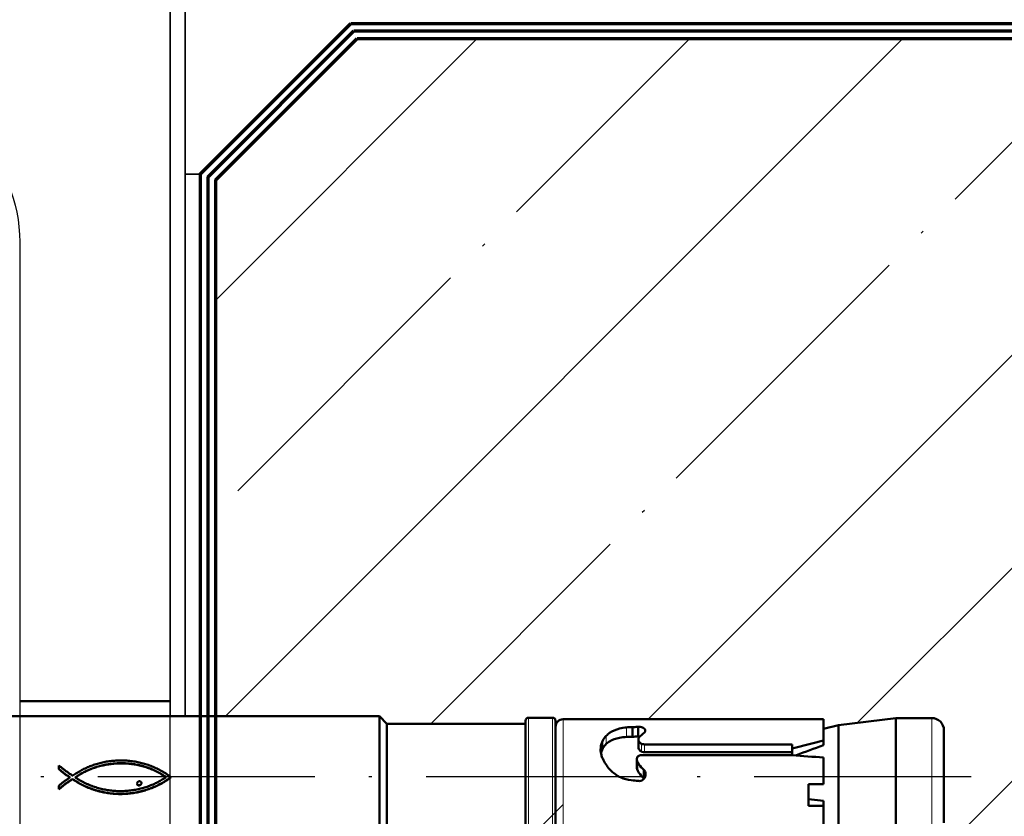
# Model space of a CAD drawing. Units: millimetres. Extents: x 2450 to 23610, y -352 to 2500.
# Drawn here: x 2655 to 2688, y -87 to -60 of the extents above; entities that cross this region are included whole.
import ezdxf

# ---------------------------------------------------------------- set-up
doc = ezdxf.new("R2010")
doc.units = ezdxf.units.MM
doc.linetypes.add('ACAD_ISO10W100', pattern=[18, 12, -3, 0, -3])
for name, color, linetype, lineweight in [('S11_Stahl_Kontur', 62, 'Continuous', 50), ('S13_Zubehör_Kontur', 32, 'Continuous', 50), ('S18_Mittellinie', 10, 'ACAD_ISO10W100', 25), ('S23_Konstruktion_025', 5, 'Continuous', 25), ('S24_Konstruktion_050', 5, 'Continuous', 50), ('S25_Konstruktion_070', 5, 'Continuous', 70), ('S32_Folie_Kontur', 2, 'Continuous', 35), ('S33_Folie_Schraffur', 52, 'Continuous', 25), ('S49_Tangentialkanten', 9, 'Continuous', 9)]:
    doc.layers.add(name, color=color, linetype=linetype, lineweight=lineweight)
doc.layers.add('Viewport2ForCustomObjects_0', color=7, linetype='Continuous')

# ---------------------------------------------------------------- blocks, each defined once
blk = doc.blocks.new('CustomObjectsInViewport2_0')
at = {"layer": 'S24_Konstruktion_050'}
for p, q in [((-10011, -10019.6), (-10011, -10044)), ((-10015.835, -10022.707), (-10015.856, -10022.707)), ((-10015.825, -10022.707), (-10015.835, -10022.707)), ((-10014.269, -10022.693), (-10014.51, -10022.693)), ((-10015.702, -10022.88), (-10015.712, -10022.88)), ((-10015.559, -10023.059), (-10015.569, -10023.059)), ((-10015.422, -10023.242), (-10015.431, -10023.242)), ((-10014.931, -10023.246), (-10014.941, -10023.246)), ((-10014.796, -10023.057), (-10014.806, -10023.057)), ((-10014.652, -10022.872), (-10014.662, -10022.872)), ((-10015.389, -10023.953), (-10015.399, -10023.953)), ((-10015.292, -10023.428), (-10015.302, -10023.428)), ((-10015.285, -10023.782), (-10015.295, -10023.782)), ((-10015.175, -10023.614), (-10015.184, -10023.614)), ((-10015.071, -10023.799), (-10015.064, -10023.799)), ((-10015.054, -10023.437), (-10015.064, -10023.437)), ((-10015.054, -10023.799), (-10015.064, -10023.799)), ((-10014.962, -10023.936), (-10014.972, -10023.936)), ((-10014.943, -10023.607), (-10014.943, -10023.622)), ((-10015.739, -10024.66), (-10015.749, -10024.66)), ((-10015.661, -10024.48), (-10015.671, -10024.48)), ((-10015.577, -10024.301), (-10015.587, -10024.301)), ((-10015.487, -10024.126), (-10015.496, -10024.126)), ((-10014.874, -10024.077), (-10014.884, -10024.077)), ((-10014.791, -10024.222), (-10014.8, -10024.222)), ((-10014.712, -10024.37), (-10014.722, -10024.37)), ((-10014.638, -10024.521), (-10014.648, -10024.521)), ((-10014.569, -10024.676), (-10014.578, -10024.676)), ((-10015.933, -10025.217), (-10015.943, -10025.217)), ((-10015.875, -10025.029), (-10015.884, -10025.029)), ((-10015.81, -10024.844), (-10015.82, -10024.844)), ((-10014.504, -10024.833), (-10014.514, -10024.833)), ((-10014.444, -10024.992), (-10014.454, -10024.992)), ((-10014.389, -10025.154), (-10014.399, -10025.154)), ((-10014.339, -10025.318), (-10014.349, -10025.318)), ((-10016.099, -10025.956), (-10016.109, -10025.956)), ((-10016.068, -10025.776), (-10016.078, -10025.776)), ((-10016.03, -10025.599), (-10016.04, -10025.599)), ((-10015.985, -10025.407), (-10015.994, -10025.407)), ((-10014.294, -10025.483), (-10014.304, -10025.483)), ((-10014.254, -10025.651), (-10014.264, -10025.651)), ((-10014.219, -10025.82), (-10014.229, -10025.82)), ((-10014.19, -10025.99), (-10014.199, -10025.99)), ((-10016.153, -10026.51), (-10016.163, -10026.51)), ((-10016.142, -10026.324), (-10016.151, -10026.324)), ((-10016.123, -10026.139), (-10016.133, -10026.139)), ((-10014.165, -10026.162), (-10014.175, -10026.162)), ((-10014.146, -10026.334), (-10014.156, -10026.334)), ((-10014.132, -10026.507), (-10014.142, -10026.507)), ((-10014.124, -10026.68), (-10014.134, -10026.68)), ((-10016.168, -10026.885), (-10016.169, -10026.697)), ((-10016.159, -10026.697), (-10016.169, -10026.697)), ((-10016.158, -10026.885), (-10016.168, -10026.885)), ((-10016.151, -10027.073), (-10016.161, -10027.073)), ((-10016.159, -10026.697), (-10016.158, -10026.885)), ((-10016.139, -10027.26), (-10016.148, -10027.26)), ((-10015.975, -10026.743), (-10015.973, -10026.921)), ((-10014.132, -10027.202), (-10014.142, -10027.202)), ((-10014.124, -10027.028), (-10014.134, -10027.028)), ((-10014.121, -10026.854), (-10014.131, -10026.854)), ((-10013.938, -10026.754), (-10013.938, -10026.937)), ((-10016.12, -10027.447), (-10016.13, -10027.447)), ((-10016.095, -10027.631), (-10016.105, -10027.631)), ((-10016.065, -10027.814), (-10016.075, -10027.814)), ((-10015.585, -10027.974), (-10015.595, -10027.974)), ((-10015.574, -10027.953), (-10015.584, -10027.953)), ((-10015.556, -10027.931), (-10015.566, -10027.931)), ((-10015.536, -10027.91), (-10015.545, -10027.91)), ((-10014.222, -10027.891), (-10014.232, -10027.891)), ((-10014.191, -10027.72), (-10014.201, -10027.72)), ((-10014.165, -10027.548), (-10014.175, -10027.548)), ((-10014.146, -10027.375), (-10014.156, -10027.375)), ((-10016.03, -10027.994), (-10016.039, -10027.994)), ((-10015.988, -10028.17), (-10015.998, -10028.17)), ((-10015.942, -10028.343), (-10015.952, -10028.343)), ((-10015.89, -10028.512), (-10015.9, -10028.512)), ((-10015.586, -10028.042), (-10015.596, -10028.042)), ((-10015.565, -10028.102), (-10015.575, -10028.102)), ((-10015.529, -10028.151), (-10015.538, -10028.151)), ((-10015.485, -10028.179), (-10015.495, -10028.179)), ((-10014.416, -10028.602), (-10014.426, -10028.602)), ((-10014.355, -10028.417), (-10014.365, -10028.417)), ((-10014.259, -10028.061), (-10014.269, -10028.061)), ((-10015.76, -10028.873), (-10015.77, -10028.873)), ((-10015.681, -10029.068), (-10015.691, -10029.068)), ((-10015.595, -10029.259), (-10015.604, -10029.259)), ((-10014.641, -10029.141), (-10014.651, -10029.141)), ((-10014.559, -10028.964), (-10014.569, -10028.964)), ((-10014.484, -10028.784), (-10014.494, -10028.784)), ((-10015.5, -10029.446), (-10015.51, -10029.446)), ((-10015.398, -10029.629), (-10015.408, -10029.629)), ((-10015.288, -10029.809), (-10015.297, -10029.809)), ((-10015.04, -10029.824), (-10015.05, -10029.824)), ((-10014.93, -10029.657), (-10014.94, -10029.657)), ((-10014.827, -10029.488), (-10014.836, -10029.488)), ((-10014.731, -10029.316), (-10014.74, -10029.316)), ((-10015.168, -10029.985), (-10015.178, -10029.985)), ((-10011, -10044), (-10019, -10044)), ((-10011.5, -10044.5), (-10011, -10044)), ((-10011.5, -10044.5), (-10018.5, -10044.5)), ((-10011.5, -10044.5), (-10011.5, -10053.7)), ((-10011.3, -10053.7), (-10018.7, -10053.7)), ((-10011.1, -10053.9), (-10011.1, -10055.5)), ((-10011.3, -10055.7), (-10018.7, -10055.7)), ((-10011.2, -10056.2), (-10011.2, -10072.5)), ((-10013.24, -10058.793), (-10012.723, -10058.793)), ((-10014.519, -10061.112), (-10013.988, -10061.112)), ((-10013.873, -10061.089), (-10014.399, -10061.089)), ((-10012.549, -10061.207), (-10013.073, -10061.207)), ((-10012.363, -10060.805), (-10011.726, -10060.805)), ((-10012.352, -10061.186), (-10011.709, -10061.186)), ((-10015.128, -10061.571), (-10014.557, -10061.571)), ((-10013.581, -10071.417), (-10013.581, -10061.429)), ((-10013.386, -10071.417), (-10013.386, -10061.612)), ((-10012.873, -10061.612), (-10012.873, -10071.417)), ((-10013.581, -10071.417), (-10013.155, -10071.417)), ((-10013.155, -10071.417), (-10012.873, -10071.417)), ((-10016.952, -10073.5), (-10016.952, -10072.5)), ((-10015.507, -10072.5), (-10016.952, -10072.5)), ((-10016.506, -10072.5), (-10016.624, -10073.5)), ((-10015.507, -10072.5), (-10015.507, -10073.5)), ((-10011.2, -10072.5), (-10011.2, -10072.5)), ((-10011.2, -10073.5), (-10011.2, -10072.5)), ((-10016.952, -10073.5), (-10018.753, -10073.5)), ((-10016.624, -10073.5), (-10016.952, -10073.5)), ((-10013.753, -10073.5), (-10015.507, -10073.5)), ((-10012.608, -10073.5), (-10012.924, -10073.5)), ((-10011.2, -10073.5), (-10012.608, -10073.5)), ((-10011.838, -10073.5), (-10011.607, -10074.5)), ((-10011.607, -10074.5), (-10018.393, -10074.5)), ((-10011.607, -10074.5), (-10011.125, -10078.296)), ((-10011.125, -10078.296), (-10018.875, -10078.296)), ((-10011.125, -10078.296), (-10011.125, -10080.7)), ((-10011.925, -10081.5), (-10018.075, -10081.5))]:
    blk.add_line(p, q, dxfattribs=at)
at = {"layer": 'S24_Konstruktion_050', "extrusion": (0, 0, -1)}
for centre, radius, start, end in [((10011.3, -10053.9), 0.2, 90, 180), ((10011.7, -10056.2), 0.5, 90, 180), ((10011.3, -10055.5), 0.2, 180, 270), ((10011.925, -10080.7), 0.8, 180, 270)]:
    blk.add_arc(centre, radius, start, end, dxfattribs=at)
for centre, major_axis, ratio, start_param, end_param in [((-10015, -10023.657), (-4, 4.784), 0.007853, 4.881933, 4.918762), ((-10015, -10022.682), (-4, -0.129), 0.000514, 1.360468, 1.416183), ((-10015, -10023.348), (-4, -4.738), 0.007866, 1.66476, 1.702831), ((-10015, -10023.691), (-4, 4.993), 0.007787, 4.845426, 4.881605), ((-10015, -10023.729), (-4, 5.296), 0.007675, 4.810254, 4.844985), ((-10015, -10023.769), (-4, 5.728), 0.007491, 4.777199, 4.809689), ((-10015, -10023.437), (-4, -6.2), 0.00727, 1.566107, 1.59693), ((-10015, -10023.419), (-4, -5.62), 0.007539, 1.596254, 1.629939), ((-10015, -10023.389), (-4, -5.145), 0.007733, 1.629294, 1.665388), ((-10015, -10023.357), (-4, -7.103), 0.006823, 1.458546, 1.483027), ((-10015, -10023.404), (-4, -6.549), 0.007099, 1.482533, 1.50862), ((-10015, -10023.806), (-4, 6.354), 0.007195, 4.747048, 4.776497), ((-10015, -10023.432), (-4, -6.056), 0.007339, 1.508109, 1.53582), ((-10015, -10023.799), (-4, 5.956), 0.007386, 4.694274, 4.717347), ((-10015, -10023.788), (-4, 6.432), 0.007156, 4.671801, 4.693764), ((-10015, -10022.899), (-4, -10.272), 0.005396, 1.378259, 1.39639), ((-10015, -10023.067), (-4, -9.292), 0.005796, 1.395996, 1.415709), ((-10015, -10023.194), (-4, -8.455), 0.006169, 1.415286, 1.436584), ((-10015, -10023.289), (-4, -7.734), 0.006512, 1.436134, 1.45902), ((-10015, -10023.764), (-4, 6.955), 0.006897, 4.650472, 4.671317), ((-10015, -10023.726), (-4, 7.532), 0.006611, 4.630297, 4.650016), ((-10015, -10023.671), (-4, 8.176), 0.006299, 4.611287, 4.629868), ((-10015, -10023.596), (-4, 8.902), 0.005966, 4.593455, 4.610885), ((-10015, -10023.495), (-4, 9.73), 0.005612, 4.576818, 4.593081), ((-10015, -10022.002), (-4, -14.606), 0.004065, 1.334386, 1.347748), ((-10015, -10022.387), (-4, -12.855), 0.004527, 1.347453, 1.362409), ((-10015, -10022.678), (-4, -11.441), 0.004971, 1.36208, 1.378622), ((-10015, -10023.364), (-4, 10.687), 0.005239, 4.561392, 4.576472), ((-10015, -10023.192), (-4, 11.811), 0.004848, 4.547199, 4.561074), ((-10015, -10022.97), (-4, 13.149), 0.004443, 4.534256, 4.546909), ((-10015, -10022.679), (-4, 14.783), 0.004023, 4.522582, 4.533993), ((-10015, -10018.199), (-4, -29.626), 0.002116, 1.299183, 1.305577), ((-10015, -10019.919), (-4, -23.058), 0.002687, 1.305397, 1.313478), ((-10015, -10021.036), (-4, -18.66), 0.00327, 1.313244, 1.323032), ((-10015, -10021.484), (-4, -16.828), 0.00359, 1.32288, 1.334645), ((-10015, -10022.289), (-4, 16.835), 0.003589, 4.512201, 4.522346), ((-10015, -10021.76), (-4, 19.484), 0.003144, 4.503133, 4.511994), ((-10015, -10021.013), (-4, 23.07), 0.002686, 4.495398, 4.502953), ((-10015, -10019.907), (-4, 28.198), 0.002219, 4.489018, 4.495247), ((-10015, -9988.928), (-3.999, -136.413), 0.000468, 1.290244, 1.291673), ((-10015, -10009.082), (-3.999, -63.261), 0.001005, 1.291623, 1.294686), ((-10015, -10015.242), (-4, -40.66), 0.001555, 1.294597, 1.299316), ((-10015, -10018.132), (-4, 36.198), 0.001742, 4.484011, 4.488896), ((-10015, -10014.892), (-3.999, 50.496), 0.001256, 4.4804, 4.483918), ((-10015, -10007.314), (-3.999, 83.444), 0.000763, 4.4782, 4.480337), ((-10015, -9970.363), (-3.999, 242.654), 0.000263, 4.477432, 4.478168), ((-10015, -10057.405), (-3.999, 110.302), 0.000578, 4.990992, 4.992764), ((-10015, -10043.149), (-3.999, 58.46), 0.001087, 4.987714, 4.991045), ((-10015, -10038.071), (-4, 39.776), 0.001589, 4.982938, 4.9878), ((-10015, -10038.753), (-3.999, -50.203), 0.001263, 1.799331, 1.802877), ((-10015, -10046.724), (-3.999, -84.842), 0.000751, 1.802943, 1.805046), ((-10015, -10088.395), (-3.999, -264.345), 0.000241, 1.805078, 1.805754), ((-10015, -10035.482), (-4, 30.085), 0.002085, 4.976693, 4.983055), ((-10015, -10033.924), (-4, 24.111), 0.002576, 4.96901, 4.976843), ((-10015, -10032.892), (-4, 20.04), 0.003063, 4.959928, 4.969194), ((-10015, -9993.514), (-3.999, -259.27), 0.000246, 1.437222, 1.437487), ((-10015, -10026.972), (-4, -7.538), 0.006608, 1.433985, 1.436831), ((-10015, -10027.324), (-4, -4.835), 0.007838, 1.433852, 1.438287), ((-10015, -10027.416), (-4, -4.101), 0.007977, 1.436992, 1.442217), ((-10015, -10027.739), (-4, -1.421), 0.005033, 1.435826, 1.447916), ((-10015, -10031.725), (-4, -18.457), 0.003303, 1.769938, 1.779339), ((-10015, -10032.478), (-4, -22.082), 0.002799, 1.779548, 1.787474), ((-10015, -10033.603), (-4, -27.304), 0.002289, 1.787645, 1.794101), ((-10015, -10035.419), (-4, -35.49), 0.001776, 1.794237, 1.799232), ((-10015, -10032.163), (-4, 17.057), 0.003547, 4.949482, 4.960149), ((-10015, -10031.625), (-4, 14.759), 0.004029, 4.937707, 4.949742), ((-10015, -10031.217), (-4, 12.925), 0.004507, 4.924643, 4.93801), ((-10015, -10030.901), (-4, 11.413), 0.004981, 4.910328, 4.924994), ((-10015, -10029.567), (-4, 11.449), 0.004969, 4.842399, 4.847695), ((-10015, -10028.786), (-4, 5.343), 0.007656, 4.837135, 4.846394), ((-10015, -10028.456), (-4, 2.57), 0.007257, 4.831799, 4.842699), ((-10015, -10028.265), (-4, 0.796), 0.003056, 4.822593, 4.835853), ((-10015, -10030.317), (-4, -10.762), 0.005211, 1.711776, 1.728927), ((-10015, -10030.55), (-4, -12.221), 0.004718, 1.72932, 1.74468), ((-10015, -10030.876), (-4, -14.092), 0.004192, 1.745035, 1.758578), ((-10015, -10031.193), (-4, -15.78), 0.003801, 1.758809, 1.769691), ((-10015, -10030.802), (-4, 10.909), 0.005158, 4.892029, 4.910473), ((-10015, -10030.603), (-4, 9.779), 0.005592, 4.872275, 4.892425), ((-10015, -10030.448), (-4, 8.795), 0.006014, 4.850792, 4.872723), ((-10015, -10030.331), (-4, 7.931), 0.006416, 4.827503, 4.851293), ((-10015, -10029.949), (-4, -7.832), 0.006464, 1.648447, 1.670835), ((-10015, -10030.032), (-4, -8.633), 0.006087, 1.671316, 1.691976), ((-10015, -10030.151), (-4, -9.593), 0.005669, 1.692433, 1.711349), ((-10015, -10030.246), (-4, 7.171), 0.006789, 4.802328, 4.828054), ((-10015, -10030.188), (-4, 6.498), 0.007124, 4.775178, 4.802927), ((-10015, -10030.153), (-4, 5.899), 0.007413, 4.745953, 4.775818), ((-10015, -10029.846), (-4, -6.062), 0.007336, 1.569502, 1.597006), ((-10015, -10029.861), (-4, -6.569), 0.007089, 1.59753, 1.623333), ((-10015, -10029.894), (-4, -7.153), 0.006798, 1.623848, 1.647947), ((-10015, -10030.138), (-4, 5.365), 0.007647, 4.714545, 4.746628), ((-10015, -10071.424), (-3.392, 12.027), 0.142386, 1.610363, 1.784249)]:
    blk.add_ellipse(centre, major_axis=major_axis, ratio=ratio, start_param=start_param, end_param=end_param, dxfattribs=at)
at = {"layer": 'S24_Konstruktion_050'}
for centre, major_axis, ratio, start_param, end_param in [((-10014.998, -10023.657), (-3.5, 4.186), 0.007853, 1.335404, 1.377714), ((-10014.998, -10022.682), (-3.5, -0.113), 0.000514, 4.889699, 4.950924), ((-10015, -10023.352), (-4, 4.718), 0.007871, 1.425452, 1.463023), ((-10014.998, -10023.348), (-3.5, -4.146), 0.007866, 4.560387, 4.603994), ((-10015, -10023.715), (-4, -5.149), 0.007731, 4.518584, 4.550411), ((-10014.998, -10023.691), (-3.5, 4.369), 0.007787, 1.378041, 1.419525), ((-10014.998, -10023.729), (-3.5, 4.634), 0.007675, 1.419966, 1.459733), ((-10015, -10023.406), (-4, 5.254), 0.007691, 1.463841, 1.499104), ((-10014.998, -10023.769), (-3.5, 5.012), 0.007491, 1.460298, 1.497463), ((-10015, -10023.431), (-4, 5.635), 0.007533, 1.499612, 1.53313), ((-10015, -10023.437), (-4, 5.816), 0.007451, 1.533353, 1.565674), ((-10014.998, -10023.437), (-3.5, -5.425), 0.00727, 4.68185, 4.717078), ((-10014.998, -10023.419), (-3.5, -4.917), 0.007539, 4.644015, 4.682526), ((-10015, -10023.76), (-4, -5.558), 0.007566, 4.621404, 4.656377), ((-10014.998, -10023.389), (-3.5, -4.502), 0.007733, 4.603365, 4.64466), ((-10015, -10023.735), (-4, -5.299), 0.007674, 4.585459, 4.621752), ((-10015, -10023.718), (-4, -5.168), 0.007724, 4.550384, 4.585645), ((-10014.998, -10023.357), (-3.5, -6.215), 0.006823, 4.812183, 4.840201), ((-10014.998, -10023.404), (-3.5, -5.73), 0.007099, 4.78284, 4.812677), ((-10014.998, -10023.806), (-3.5, 5.559), 0.007195, 1.498165, 1.531831), ((-10014.998, -10023.432), (-3.5, -5.299), 0.007339, 4.751671, 4.78335), ((-10015, -10023.774), (-4, -6.744), 0.007002, 4.744103, 4.768325), ((-10015, -10023.788), (-4, -6.234), 0.007253, 4.718813, 4.744604), ((-10014.998, -10023.799), (-3.5, 5.212), 0.007386, 1.565838, 1.592209), ((-10014.998, -10023.788), (-3.5, 5.628), 0.007156, 1.592719, 1.617824), ((-10015, -10023.789), (-4, -6.019), 0.007356, 4.655821, 4.687145), ((-10015, -10023.443), (-4, 5.921), 0.007402, 1.595929, 1.620489), ((-10015, -10023.421), (-4, 6.332), 0.007206, 1.620938, 1.644329), ((-10015, -10023.385), (-4, 6.787), 0.00698, 1.644767, 1.666989), ((-10014.998, -10022.899), (-3.5, -8.988), 0.005396, 4.911713, 4.932542), ((-10014.998, -10023.067), (-3.5, -8.13), 0.005796, 4.889485, 4.912107), ((-10014.998, -10023.194), (-3.5, -7.398), 0.006169, 4.865491, 4.889908), ((-10015, -10023.524), (-4, -9.584), 0.005672, 4.829979, 4.84809), ((-10014.998, -10023.289), (-3.5, -6.767), 0.006512, 4.839727, 4.865941), ((-10015, -10023.624), (-4, -8.718), 0.006049, 4.810764, 4.830387), ((-10015, -10023.695), (-4, -7.97), 0.006397, 4.790057, 4.811199), ((-10015, -10023.744), (-4, -7.318), 0.006716, 4.767843, 4.790517), ((-10014.998, -10023.764), (-3.5, 6.085), 0.006897, 1.618308, 1.642142), ((-10014.998, -10023.726), (-3.5, 6.59), 0.006611, 1.642598, 1.665154), ((-10014.998, -10023.671), (-3.5, 7.154), 0.006299, 1.665582, 1.686848), ((-10015, -10023.334), (-4, 7.298), 0.006726, 1.667416, 1.688457), ((-10014.998, -10023.596), (-3.5, 7.789), 0.005966, 1.68725, 1.70721), ((-10015, -10023.265), (-4, 7.871), 0.006445, 1.688868, 1.708723), ((-10014.998, -10023.495), (-3.5, 8.514), 0.005612, 1.707583, 1.726219), ((-10015, -10023.173), (-4, 8.524), 0.006137, 1.709118, 1.72777), ((-10015, -10023.053), (-4, 9.274), 0.005803, 1.728147, 1.745583), ((-10015, -10022.9), (-4, 10.145), 0.005445, 1.745939, 1.762143), ((-10014.998, -10022.002), (-3.5, -12.78), 0.004065, 4.967797, 4.983197), ((-10014.998, -10022.387), (-3.5, -11.248), 0.004527, 4.950874, 4.968092), ((-10014.998, -10022.678), (-3.5, -10.011), 0.004971, 4.932179, 4.951203), ((-10015, -10022.643), (-4, -15.104), 0.003949, 4.892093, 4.90421), ((-10015, -10022.967), (-4, -13.282), 0.004406, 4.878764, 4.892374), ((-10015, -10023.208), (-4, -11.812), 0.004848, 4.863971, 4.879078), ((-10015, -10023.389), (-4, -10.601), 0.005271, 4.847712, 4.864319), ((-10014.998, -10023.364), (-3.5, 9.351), 0.005239, 1.726565, 1.743855), ((-10014.998, -10023.192), (-3.5, 10.334), 0.004848, 1.744174, 1.760094), ((-10014.998, -10022.97), (-3.5, 11.506), 0.004443, 1.760384, 1.774913), ((-10014.998, -10022.679), (-3.5, 12.935), 0.004023, 1.775176, 1.788288), ((-10015, -10022.702), (-4, 11.171), 0.005065, 1.762477, 1.777428), ((-10015, -10022.449), (-4, 12.397), 0.004663, 1.777737, 1.79142), ((-10015, -10022.119), (-4, 13.894), 0.004242, 1.791704, 1.804096), ((-10015, -10021.685), (-4, 15.762), 0.003805, 1.804351, 1.815432), ((-10014.998, -10018.199), (-3.5, -25.923), 0.002116, 5.016583, 5.023976), ((-10014.998, -10019.919), (-3.5, -20.175), 0.002687, 5.007425, 5.016763), ((-10014.998, -10021.036), (-3.5, -16.327), 0.00327, 4.996357, 5.007659), ((-10014.998, -10021.484), (-3.5, -14.724), 0.00359, 4.982937, 4.99651), ((-10015, -10020.607), (-4, -25.206), 0.00247, 4.922529, 4.929677), ((-10015, -10021.581), (-4, -20.532), 0.002995, 4.914017, 4.922721), ((-10015, -10022.24), (-4, -17.23), 0.003515, 4.90398, 4.91425), ((-10014.998, -10022.289), (-3.5, 14.731), 0.003589, 1.788524, 1.800189), ((-10014.998, -10021.76), (-3.5, 17.048), 0.003144, 1.800396, 1.810591), ((-10014.998, -10021.013), (-3.5, 20.186), 0.002686, 1.810771, 1.819468), ((-10014.998, -10019.907), (-3.5, 24.673), 0.002219, 1.819618, 1.826793), ((-10015, -10021.102), (-4, 18.158), 0.003353, 1.815658, 1.825408), ((-10015, -10020.294), (-4, 21.36), 0.002887, 1.825606, 1.834002), ((-10015, -10019.124), (-4, 25.846), 0.002412, 1.83417, 1.841194), ((-10014.998, -9988.928), (-3.5, -119.361), 0.000468, 5.032708, 5.034362), ((-10014.998, -10009.082), (-3.5, -55.353), 0.001005, 5.029214, 5.032758), ((-10014.998, -10015.242), (-3.5, -35.577), 0.001555, 5.023843, 5.029303), ((-10015, -9986.554), (-3.999, -176.168), 0.000362, 4.941511, 4.94255), ((-10015, -10010.263), (-3.999, -71.774), 0.000887, 4.939005, 4.941552), ((-10015, -10016.324), (-3.999, -44.795), 0.001414, 4.935013, 4.939082), ((-10015, -10019.065), (-4, -32.373), 0.001942, 4.929525, 4.935127), ((-10014.998, -10018.132), (-3.5, 31.673), 0.001742, 1.826916, 1.832543), ((-10014.998, -10014.892), (-3.5, 44.184), 0.001256, 1.832636, 1.836692), ((-10014.998, -10007.314), (-3.5, 73.014), 0.000763, 1.836755, 1.839218), ((-10014.998, -9970.363), (-3.5, 212.322), 0.000263, 1.83925, 1.840099), ((-10015, -10017.319), (-4, 32.593), 0.001929, 1.841331, 1.846965), ((-10015, -10014.229), (-3.999, 43.918), 0.001441, 1.84707, 1.851297), ((-10015, -10007.842), (-3.999, 66.977), 0.00095, 1.851371, 1.85417), ((-10015, -9987.689), (-3.999, 139.045), 0.000459, 1.854214, 1.855574), ((-10014.998, -10057.405), (-3.5, 96.514), 0.000578, 1.249029, 1.25108), ((-10014.998, -10043.149), (-3.5, 51.153), 0.001087, 1.251027, 1.254881), ((-10014.998, -10038.071), (-3.5, 34.804), 0.001589, 1.254796, 1.26042), ((-10015, -10048.567), (-3.999, 95.068), 0.00067, 1.341063, 1.342985), ((-10015, -10039.284), (-3.999, 53.958), 0.001176, 1.342926, 1.346299), ((-10015, -10035.661), (-4, 37.677), 0.001675, 1.346208, 1.351014), ((-10014.998, -10038.753), (-3.5, -43.928), 0.001263, 4.446388, 4.450475), ((-10014.998, -10046.724), (-3.5, -74.236), 0.000751, 4.443897, 4.446322), ((-10014.998, -10088.395), (-3.5, -231.302), 0.000241, 4.443086, 4.443865), ((-10015, -10037.407), (-4, -36.53), 0.001727, 4.43247, 4.437713), ((-10015, -10044.958), (-3.999, -63.844), 0.000996, 4.429312, 4.432344), ((-10015, -10061.586), (-3.999, -123.365), 0.000517, 4.427709, 4.429267), ((-10014.998, -10035.482), (-3.5, 26.324), 0.002085, 1.260303, 1.26766), ((-10014.998, -10033.924), (-3.5, 21.098), 0.002576, 1.267509, 1.276559), ((-10014.998, -10032.892), (-3.5, 17.535), 0.003063, 1.276375, 1.287074), ((-10015, -10033.753), (-4, 28.92), 0.002166, 1.350892, 1.357109), ((-10015, -10032.593), (-4, 23.445), 0.002645, 1.356957, 1.364559), ((-10015, -10031.822), (-4, 19.671), 0.003116, 1.364377, 1.373344), ((-10015, -10031.283), (-4, 16.912), 0.003574, 1.373133, 1.383439), ((-10014.998, -9993.514), (-3.5, -226.861), 0.000246, 4.864881, 4.865185), ((-10014.998, -10026.972), (-3.5, -6.595), 0.006608, 4.865122, 4.868384), ((-10014.998, -10027.324), (-3.5, -4.23), 0.007838, 4.863019, 4.868101), ((-10014.998, -10027.416), (-3.5, -3.588), 0.007977, 4.858329, 4.864315), ((-10014.998, -10027.739), (-3.5, -1.243), 0.005033, 4.851302, 4.86472), ((-10015, -10027.921), (-4, 0.258), 0.001027, 1.446195, 1.459458), ((-10015, -10028.061), (-4, 1.727), 0.005807, 1.461898, 1.473958), ((-10015, -10028.209), (-4, 3.503), 0.007909, 1.478378, 1.488977), ((-10015, -10028.516), (-4, 7.725), 0.006516, 1.494635, 1.501279), ((-10014.998, -10031.725), (-3.5, -16.15), 0.003303, 4.473405, 4.48422), ((-10014.998, -10032.478), (-3.5, -19.322), 0.002799, 4.464072, 4.473196), ((-10014.998, -10033.603), (-3.5, -23.891), 0.002289, 4.456465, 4.463901), ((-10014.998, -10035.419), (-3.5, -31.054), 0.001776, 4.450574, 4.45633), ((-10015, -10032.914), (-4, -19.661), 0.003118, 4.45277, 4.462143), ((-10015, -10033.866), (-4, -23.363), 0.002654, 4.444597, 4.45259), ((-10015, -10035.249), (-4, -28.581), 0.00219, 4.43783, 4.444449), ((-10014.998, -10032.163), (-3.5, 14.925), 0.003547, 1.286853, 1.299158), ((-10014.998, -10031.625), (-3.5, 12.914), 0.004029, 1.298898, 1.31277), ((-10014.998, -10031.217), (-3.5, 11.31), 0.004507, 1.312467, 1.32786), ((-10014.998, -10030.901), (-3.5, 9.987), 0.004981, 1.327509, 1.34438), ((-10015, -10030.889), (-4, 14.791), 0.004021, 1.383197, 1.39482), ((-10015, -10030.597), (-4, 13.111), 0.004454, 1.394549, 1.407463), ((-10015, -10030.375), (-4, 11.736), 0.004873, 1.407161, 1.421343), ((-10014.998, -10029.567), (-3.5, 10.018), 0.004969, 1.416269, 1.422338), ((-10014.998, -10028.786), (-3.5, 4.675), 0.007656, 1.418342, 1.428949), ((-10014.998, -10028.456), (-3.5, 2.248), 0.007257, 1.423385, 1.435867), ((-10014.998, -10028.265), (-3.5, 0.697), 0.003056, 1.431813, 1.445643), ((-10015, -10028.118), (-4, -0.756), 0.002914, 4.809405, 4.82265), ((-10015, -10027.94), (-4, -2.94), 0.007616, 4.795404, 4.804357), ((-10015, -10027.625), (-4, -7.273), 0.006738, 4.782961, 4.78875), ((-10015, -10027.112), (-4, -14.955), 0.003983, 4.777294, 4.78032), ((-10015, -10029.749), (-4, 26.384), 0.002365, 1.504295, 1.506598), ((-10014.998, -10030.317), (-3.5, -9.417), 0.005211, 4.531149, 4.55082), ((-10014.998, -10030.55), (-3.5, -10.694), 0.004718, 4.513124, 4.530756), ((-10014.998, -10030.876), (-3.5, -12.33), 0.004192, 4.49721, 4.512769), ((-10014.998, -10031.193), (-3.5, -13.808), 0.003801, 4.484468, 4.496979), ((-10015, -10031.042), (-4, -11.682), 0.00489, 4.499557, 4.514431), ((-10015, -10031.338), (-4, -13.071), 0.004465, 4.485749, 4.499249), ((-10015, -10031.722), (-4, -14.773), 0.004026, 4.473348, 4.485473), ((-10015, -10032.229), (-4, -16.903), 0.003576, 4.462355, 4.473104), ((-10014.998, -10030.802), (-3.5, 9.545), 0.005158, 1.344235, 1.36543), ((-10014.998, -10030.603), (-3.5, 8.557), 0.005592, 1.365034, 1.388165), ((-10014.998, -10030.448), (-3.5, 7.695), 0.006014, 1.387717, 1.412865), ((-10015, -10030.206), (-4, 10.588), 0.005276, 1.421011, 1.43644), ((-10014.998, -10030.331), (-3.5, 6.94), 0.006416, 1.412364, 1.439617), ((-10015, -10030.077), (-4, 9.611), 0.005661, 1.436077, 1.452731), ((-10015, -10029.98), (-4, 8.767), 0.006027, 1.452337, 1.470194), ((-10015, -10029.907), (-4, 8.025), 0.006371, 1.469769, 1.488813), ((-10015, -10029.856), (-4, 7.368), 0.006691, 1.488355, 1.508569), ((-10014.998, -10029.949), (-3.5, -6.853), 0.006464, 4.597523, 4.623142), ((-10014.998, -10030.032), (-3.5, -7.554), 0.006087, 4.573382, 4.597042), ((-10014.998, -10030.151), (-3.5, -8.393), 0.005669, 4.551247, 4.572926), ((-10015, -10030.392), (-4, -7.998), 0.006384, 4.568811, 4.589185), ((-10015, -10030.498), (-4, -8.721), 0.006047, 4.549398, 4.568392), ((-10015, -10030.635), (-4, -9.554), 0.005685, 4.531384, 4.549005), ((-10015, -10030.813), (-4, -10.529), 0.005298, 4.514769, 4.531016), ((-10014.998, -10030.246), (-3.5, 6.275), 0.006789, 1.439067, 1.468512), ((-10014.998, -10030.188), (-3.5, 5.686), 0.007124, 1.467913, 1.499653), ((-10015, -10029.821), (-4, 6.778), 0.006985, 1.508079, 1.529451), ((-10014.998, -10030.153), (-3.5, 5.162), 0.007413, 1.499012, 1.533154), ((-10015, -10029.826), (-4, 6.911), 0.006919, 1.529569, 1.542112), ((-10015, -10029.816), (-4, 6.503), 0.007121, 1.541736, 1.555062), ((-10015, -10029.805), (-4, 5.497), 0.007592, 1.553917, 1.568818), ((-10014.998, -10029.846), (-3.5, -5.305), 0.007336, 4.681742, 4.713176), ((-10015, -10030.189), (-4, -5.872), 0.007425, 4.66051, 4.686484), ((-10014.998, -10029.861), (-3.5, -5.748), 0.007089, 4.651719, 4.681218), ((-10015, -10030.214), (-4, -6.314), 0.007214, 4.635468, 4.660022), ((-10014.998, -10029.894), (-3.5, -6.259), 0.006798, 4.623643, 4.651205), ((-10015, -10030.254), (-4, -6.809), 0.006969, 4.611843, 4.634992), ((-10015, -10030.313), (-4, -7.366), 0.006692, 4.589625, 4.611382), ((-10014.998, -10030.138), (-3.5, 4.694), 0.007647, 1.532479, 1.567766), ((-10015, -10030.177), (-4, -5.473), 0.007602, 4.686982, 4.714399), ((-10015, -10066.01), (-3.327, -43.434), 0.042282, 1.400721, 1.449212), ((-10015, -10071.424), (-2.455, 8.704), 0.142386, 4.638689, 4.645771), ((-10011.315, -10084.782), (5.089, -18.259), 0.097198, 2.209471, 2.340759)]:
    blk.add_ellipse(centre, major_axis=major_axis, ratio=ratio, start_param=start_param, end_param=end_param, dxfattribs=at)
for points, knots in [([(-10013.584, -10058.743), (-10013.456, -10058.709), (-10013.329, -10058.693), (-10013.043, -10058.693), (-10012.874, -10058.726), (-10012.723, -10058.793)], [-0.30239718, -0.30239718, -0.30239718, -0.30239718, -0.26179821, -0.26179821, -0.20491398, -0.20491398, -0.20491398, -0.20491398]), ([(-10014.977, -10059.855), (-10014.855, -10059.644), (-10014.697, -10059.454), (-10014.326, -10059.107), (-10014.077, -10058.941), (-10013.74, -10058.796), (-10013.662, -10058.767), (-10013.584, -10058.743)], [-0.5768649, -0.5768649, -0.5768649, -0.5768649, -0.5075771, -0.5075771, -0.4238522, -0.4238522, -0.3989591, -0.3989591, -0.3989591, -0.3989591]), ([(-10012.842, -10059.069), (-10012.923, -10058.983), (-10013.017, -10058.909), (-10013.16, -10058.829), (-10013.199, -10058.81), (-10013.24, -10058.793)], [0.85688593, 0.85688593, 0.85688593, 0.85688593, 0.90152506, 0.90152506, 0.91735845, 0.91735845, 0.91735845, 0.91735845]), ([(-10012.374, -10060.412), (-10012.385, -10060.251), (-10012.404, -10060.092), (-10012.484, -10059.692), (-10012.565, -10059.467), (-10012.723, -10059.21), (-10012.778, -10059.136), (-10012.842, -10059.069)], [0.6909137, 0.6909137, 0.6909137, 0.6909137, 0.7394828, 0.7394828, 0.8215629, 0.8215629, 0.8568109, 0.8568109, 0.8568109, 0.8568109]), ([(-10012.723, -10058.793), (-10012.682, -10058.809), (-10012.643, -10058.828), (-10012.493, -10058.907), (-10012.391, -10058.982), (-10012.302, -10059.069)], [-0.25263821, -0.25263821, -0.25263821, -0.25263821, -0.23754158, -0.23754158, -0.19338392, -0.19338392, -0.19338392, -0.19338392]), ([(-10012.302, -10059.069), (-10012.231, -10059.137), (-10012.168, -10059.213), (-10011.987, -10059.473), (-10011.887, -10059.701), (-10011.783, -10060.1), (-10011.757, -10060.256), (-10011.741, -10060.412)], [-0.1933494, -0.1933494, -0.1933494, -0.1933494, -0.1584404, -0.1584404, -0.0792202, -0.0792202, -0.0331369, -0.0331369, -0.0331369, -0.0331369]), ([(-10015.255, -10060.733), (-10015.238, -10060.487), (-10015.169, -10060.236), (-10015.032, -10059.954), (-10015.006, -10059.904), (-10014.977, -10059.855)], [-0.67415951, -0.67415951, -0.67415951, -0.67415951, -0.60122933, -0.60122933, -0.58514252, -0.58514252, -0.58514252, -0.58514252]), ([(-10012.363, -10060.805), (-10012.363, -10060.786), (-10012.363, -10060.767), (-10012.363, -10060.636), (-10012.367, -10060.523), (-10012.374, -10060.412)], [0.65162409, 0.65162409, 0.65162409, 0.65162409, 0.65739903, 0.65739903, 0.69090962, 0.69090962, 0.69090962, 0.69090962]), ([(-10011.741, -10060.412), (-10011.73, -10060.524), (-10011.725, -10060.637), (-10011.725, -10060.747), (-10011.725, -10060.767), (-10011.725, -10060.786), (-10011.726, -10060.805)], [-0.03314038, -0.03314038, -0.03314038, -0.03314038, 0, 0, 0, 0.00576214, 0.00576214, 0.00576214, 0.00576214]), ([(-10014.557, -10061.571), (-10014.593, -10061.602), (-10014.636, -10061.627), (-10014.736, -10061.666), (-10014.795, -10061.675), (-10014.907, -10061.675), (-10014.968, -10061.665), (-10015.083, -10061.622), (-10015.136, -10061.59), (-10015.215, -10061.518), (-10015.249, -10061.476), (-10015.294, -10061.382), (-10015.306, -10061.33), (-10015.306, -10061.249), (-10015.302, -10061.217), (-10015.292, -10061.186)], [-0.2209076, -0.2209076, -0.2209076, -0.2209076, -0.2069608, -0.2069608, -0.1905534, -0.1905534, -0.1733625, -0.1733625, -0.1561716, -0.1561716, -0.1413095, -0.1413095, -0.1264474, -0.1264474, -0.1170817, -0.1170817, -0.1170817, -0.1170817]), ([(-10015.128, -10061.571), (-10015.076, -10061.507), (-10015.019, -10061.448), (-10014.834, -10061.282), (-10014.681, -10061.182), (-10014.519, -10061.112)], [-0.75575517, -0.75575517, -0.75575517, -0.75575517, -0.73192669, -0.73192669, -0.68127928, -0.68127928, -0.68127928, -0.68127928]), ([(-10013.988, -10061.112), (-10014.139, -10061.181), (-10014.281, -10061.28), (-10014.454, -10061.445), (-10014.508, -10061.506), (-10014.557, -10061.571)], [0.26109888, 0.26109888, 0.26109888, 0.26109888, 0.30971718, 0.30971718, 0.33331964, 0.33331964, 0.33331964, 0.33331964]), ([(-10013.581, -10061.429), (-10013.579, -10061.418), (-10013.579, -10061.407), (-10013.579, -10061.397), (-10013.579, -10061.358), (-10013.586, -10061.317), (-10013.615, -10061.241), (-10013.638, -10061.207), (-10013.689, -10061.152), (-10013.723, -10061.128), (-10013.796, -10061.096), (-10013.835, -10061.089), (-10013.91, -10061.089), (-10013.951, -10061.096), (-10013.988, -10061.112)], [0.18448634, 0.18448634, 0.18448634, 0.18448634, 0.18769076, 0.18769076, 0.18769076, 0.19927331, 0.19927331, 0.21085587, 0.21085587, 0.22264566, 0.22264566, 0.23443546, 0.23443546, 0.24618941, 0.24618941, 0.24618941, 0.24618941]), ([(-10013.344, -10061.415), (-10013.329, -10061.381), (-10013.31, -10061.35), (-10013.261, -10061.288), (-10013.225, -10061.258), (-10013.149, -10061.217), (-10013.109, -10061.207), (-10013.073, -10061.207)], [-0.22710494, -0.22710494, -0.22710494, -0.22710494, -0.21614862, -0.21614862, -0.20075821, -0.20075821, -0.1853678, -0.1853678, -0.1853678, -0.1853678]), ([(-10012.539, -10061.207), (-10012.542, -10061.207), (-10012.545, -10061.207), (-10012.587, -10061.207), (-10012.63, -10061.217), (-10012.709, -10061.258), (-10012.746, -10061.289), (-10012.796, -10061.351), (-10012.815, -10061.381), (-10012.83, -10061.415)], [0.06002944, 0.06002944, 0.06002944, 0.06002944, 0.0612494, 0.0612494, 0.07652401, 0.07652401, 0.09179863, 0.09179863, 0.10266684, 0.10266684, 0.10266684, 0.10266684]), ([(-10012.336, -10061.317), (-10012.361, -10061.285), (-10012.392, -10061.258), (-10012.462, -10061.219), (-10012.501, -10061.209), (-10012.539, -10061.207)], [0.03201937, 0.03201937, 0.03201937, 0.03201937, 0.04625413, 0.04625413, 0.06100791, 0.06100791, 0.06100791, 0.06100791]), ([(-10012.352, -10061.186), (-10012.354, -10061.12), (-10012.356, -10061.053), (-10012.36, -10060.926), (-10012.362, -10060.866), (-10012.363, -10060.805)], [2.05696014, 2.05696014, 2.05696014, 2.05696014, 2.07577209, 2.07577209, 2.09294866, 2.09294866, 2.09294866, 2.09294866]), ([(-10012.352, -10061.298), (-10012.351, -10061.28), (-10012.351, -10061.262), (-10012.351, -10061.225), (-10012.351, -10061.205), (-10012.352, -10061.186)], [0.13299854, 0.13299854, 0.13299854, 0.13299854, 0.13837445, 0.13837445, 0.14418059, 0.14418059, 0.14418059, 0.14418059]), ([(-10011.709, -10061.186), (-10011.707, -10061.206), (-10011.706, -10061.225), (-10011.706, -10061.244), (-10011.706, -10061.296), (-10011.712, -10061.35), (-10011.736, -10061.449), (-10011.754, -10061.494), (-10011.797, -10061.568), (-10011.826, -10061.601), (-10011.891, -10061.645), (-10011.927, -10061.656), (-10011.981, -10061.656), (-10012.002, -10061.653), (-10012.023, -10061.646)], [-0.00575301, -0.00575301, -0.00575301, -0.00575301, 0, 0, 0, 0.01551408, 0.01551408, 0.03102815, 0.03102815, 0.04848283, 0.04848283, 0.06593751, 0.06593751, 0.0755951, 0.0755951, 0.0755951, 0.0755951]), ([(-10011.726, -10060.805), (-10011.72, -10060.916), (-10011.716, -10061.026), (-10011.71, -10061.153), (-10011.71, -10061.169), (-10011.709, -10061.186)], [-2.26125025, -2.26125025, -2.26125025, -2.26125025, -2.23020672, -2.23020672, -2.22552008, -2.22552008, -2.22552008, -2.22552008]), ([(-10013.386, -10061.612), (-10013.386, -10061.561), (-10013.377, -10061.507), (-10013.361, -10061.457), (-10013.356, -10061.442), (-10013.35, -10061.428), (-10013.344, -10061.415)], [2.4923357, 2.4923357, 2.4923357, 2.4923357, 2.6452419, 2.6452419, 2.6452419, 2.6899558, 2.6899558, 2.6899558, 2.6899558]), ([(-10012.83, -10061.415), (-10012.836, -10061.428), (-10012.842, -10061.443), (-10012.847, -10061.457), (-10012.864, -10061.507), (-10012.873, -10061.561), (-10012.873, -10061.612)], [1.035805, 1.035805, 1.035805, 1.035805, 1.0805792, 1.0805792, 1.0805792, 1.2333102, 1.2333102, 1.2333102, 1.2333102]), ([(-10012.023, -10061.646), (-10012.038, -10061.641), (-10012.053, -10061.634), (-10012.068, -10061.625), (-10012.082, -10061.616), (-10012.096, -10061.606), (-10012.109, -10061.594)], [0.7560434, 0.7560434, 0.7560434, 0.7560434, 0.8268831, 0.8268831, 0.8268831, 0.8931692, 0.8931692, 0.8931692, 0.8931692])]:
    blk.add_open_spline(points, degree=3, knots=knots, dxfattribs=at)
for points in [[(-10013.24, -10058.793), (-10013.312, -10058.76), (-10013.39, -10058.735), (-10013.471, -10058.718)], [(-10015.292, -10061.186), (-10015.279, -10061.035), (-10015.267, -10060.883), (-10015.255, -10060.733)], [(-10014.519, -10061.112), (-10014.48, -10061.096), (-10014.438, -10061.089), (-10014.399, -10061.089)], [(-10012.109, -10061.594), (-10012.175, -10061.499), (-10012.252, -10061.405), (-10012.336, -10061.317)], [(-10015.142, -10061.581), (-10015.137, -10061.578), (-10015.133, -10061.575), (-10015.128, -10061.571)]]:
    blk.add_open_spline(points, degree=3, dxfattribs=at)
at = {"layer": 'S49_Tangentialkanten', "ltscale": 0.236842}
for p, q in [((-10014.302, -10028.229), (-10014.311, -10028.229)), ((-10014.302, -10028.229), (-10014.311, -10028.229)), ((-10015.832, -10028.676), (-10015.842, -10028.676)), ((-10011.1, -10053.9), (-10018.9, -10053.9)), ((-10011.1, -10055.5), (-10018.9, -10055.5)), ((-10011.2, -10056.2), (-10018.8, -10056.2)), ((-10012.842, -10059.069), (-10012.302, -10059.069)), ((-10012.374, -10060.412), (-10011.741, -10060.412)), ((-10013.386, -10061.612), (-10012.873, -10061.612)), ((-10013.344, -10061.415), (-10012.83, -10061.415)), ((-10011.125, -10080.7), (-10018.875, -10080.7))]:
    blk.add_line(p, q, dxfattribs=at)
blk = doc.blocks.new('288802_a')
at = {"layer": 'Viewport2ForCustomObjects_0'}
blk.add_blockref('CustomObjectsInViewport2_0', (10015, 10019.6), dxfattribs=at)

msp = doc.modelspace()

# ---------------------------------------------------------------- hatches: boundary and pattern name
at = {"layer": 'S23_Konstruktion_025'}
h = msp.add_hatch(dxfattribs=at)
h.set_pattern_fill('MAUERW', color=256, scale=0.5, angle=45)
h.set_pattern_definition([(45, (2916.103, 170.435), (-7.07107, 7.07107), []), (45, (2912.568, 173.971), (-5.3033, 8.83883), [10, -1.5, 0.1, -1.5])])
edge = h.paths.add_edge_path()
edge.add_ellipse((2680.891, -85.605), major_axis=(-6.018, 0.034), ratio=0.315648, start_angle=91.0155, end_angle=100.0314, ccw=False)
edge.add_line((2680.987, -87.505), (2680.887, -87.505))
edge.add_line((2680.887, -87.505), (2675.905, -87.5))
edge.add_spline(control_points=[(2675.886, -87.498), (2675.869, -87.498), (2675.854, -87.497), (2675.823, -87.493), (2675.807, -87.491), (2675.787, -87.484), (2675.782, -87.48), (2675.782, -87.475)], knot_values=[0.061249, 0.061249, 0.061249, 0.061249, 0.072118, 0.072118, 0.087392, 0.087392, 0.102667, 0.102667, 0.102667, 0.102667], degree=3, periodic=0)
edge.add_line((2675.723, -87.482), (2675.723, -87.252))
edge.add_spline(control_points=[(2675.723, -87.252), (2675.676, -87.254), (2675.628, -87.257), (2675.581, -87.259)], knot_values=[-2.26125, -2.26125, -2.26125, -2.26125, -2.234651, -2.234651, -2.234651, -2.234651], degree=3, periodic=0)
edge.add_spline(control_points=[(2675.581, -87.259), (2675.571, -87.258), (2675.562, -87.258), (2675.552, -87.258)], knot_values=[0, 0, 0, 0, 0.005762, 0.005762, 0.005762, 0.005762], degree=3, periodic=0)
edge.add_spline(control_points=[(2675.552, -87.258), (2675.497, -87.258), (2675.44, -87.261), (2675.384, -87.266)], knot_values=[-0.03314, -0.03314, -0.03314, -0.03314, 0, 0, 0, 0], degree=3, periodic=0)
edge.add_spline(control_points=[(2675.384, -87.266), (2675.306, -87.273), (2675.228, -87.286), (2675.028, -87.329), (2674.914, -87.365), (2674.784, -87.411), (2674.747, -87.425), (2674.713, -87.438)], knot_values=[-0.193367, -0.193367, -0.193367, -0.193367, -0.147091, -0.147091, -0.067674, -0.067674, -0.033141, -0.033141, -0.033141, -0.033141], degree=3, periodic=0)
edge.add_spline(control_points=[(2674.713, -87.438), (2674.669, -87.455), (2674.632, -87.47), (2674.592, -87.485), (2674.583, -87.489), (2674.575, -87.492)], knot_values=[-0.252638, -0.252638, -0.252638, -0.252638, -0.208481, -0.208481, -0.193384, -0.193384, -0.193384, -0.193384], degree=3, periodic=0)
edge.add_line((2674.542, -87.505), (2673.278, -87.505))
edge.add_arc((2673.22, -87.262), 0.25, 215.0187, 283.5172, ccw=False)
edge.add_arc((2672.928, -87.455), 0.1, -90, 29.7449, ccw=False)
edge.add_line((2672.928, -87.555), (2672.128, -87.555))
edge.add_arc((2672.128, -87.455), 0.1, 180, 270, ccw=False)
edge.add_line((2672.028, -87.455), (2672.028, -87.355))
edge.add_line((2672.028, -87.355), (2667.428, -87.355))
edge.add_line((2667.428, -87.355), (2667.178, -87.605))
edge.add_line((2667.178, -87.605), (2661.728, -87.605))
edge.add_line((2661.728, -87.605), (2661.728, -128.105))
edge.add_line((2661.728, -128.105), (2756.228, -128.105))
edge.add_line((2756.228, -128.105), (2756.228, -61.105))
edge.add_line((2756.228, -61.105), (2666.435, -61.105))
edge.add_line((2666.435, -61.105), (2661.728, -65.812))
edge.add_line((2661.728, -65.812), (2661.728, -83.605))
edge.add_line((2661.728, -83.605), (2667.178, -83.605))
edge.add_line((2667.178, -83.605), (2667.428, -83.855))
edge.add_line((2667.428, -83.855), (2672.028, -83.855))
edge.add_line((2672.028, -83.855), (2672.028, -83.755))
edge.add_arc((2672.128, -83.755), 0.1, 90, 180, ccw=False)
edge.add_line((2672.128, -83.655), (2672.128, -87.555))
edge.add_line((2672.128, -87.555), (2672.928, -87.555))
edge.add_arc((2673.003, -87.474), 0.111, 227.3378, 418.5211)
edge.add_arc((2673.278, -87.255), 0.25, 209.7449, 270)
edge.add_line((2673.278, -87.505), (2673.278, -83.705))
edge.add_line((2673.278, -83.705), (2681.428, -83.705))
edge.add_line((2681.428, -83.705), (2681.928, -83.705))
edge.add_line((2681.928, -83.705), (2681.928, -84.024))
edge.add_line((2681.928, -84.024), (2682.428, -83.909))
edge.add_line((2682.428, -83.909), (2684.327, -83.668))
edge.add_line((2684.327, -83.668), (2684.327, -87.543))
edge.add_line((2684.327, -87.543), (2682.428, -87.301))
edge.add_line((2682.428, -87.301), (2681.928, -87.186))
edge.add_line((2681.928, -87.186), (2681.928, -87.482))
edge = h.paths.add_edge_path(flags=16)
edge.add_line((2685.528, -83.668), (2685.528, -87.543))
edge.add_arc((2685.528, -87.143), 0.4, 270, 360)
edge.add_line((2685.928, -87.143), (2685.928, -84.068))
edge.add_arc((2685.528, -84.068), 0.4, 0, 90)

# ---------------------------------------------------------------- linework, layer by layer
at = {"layer": 'S11_Stahl_Kontur'}
msp.add_line((2655.229, -83.105), (2660.228, -83.105), dxfattribs=at)
at = {"layer": 'S11_Stahl_Kontur', "linetype": 'ByBlock', "lineweight": -2}
msp.add_lwpolyline([(2660.228, -57.855), (2622.728, -57.855), (2622.728, -60.355, 0.414214), (2625.228, -62.855), (2650.228, -62.855, -0.414214), (2655.228, -67.855), (2655.228, -105.355, 0.414214), (2657.728, -107.855), (2660.228, -107.855)], format="xyb", close=True, dxfattribs=at)
at = {"layer": 'S18_Mittellinie', "ltscale": 0.6}
msp.add_line((2646.928, -85.605), (2687.428, -85.605), dxfattribs=at)
at = {"layer": 'S25_Konstruktion_070'}
for p, q in [((2661.228, -65.605), (2666.228, -60.605)), ((2666.228, -60.605), (2756.228, -60.605)), ((2661.478, -65.709), (2666.332, -60.855)), ((2661.728, -65.812), (2666.435, -61.105)), ((2666.332, -60.855), (2756.228, -60.855)), ((2666.435, -61.105), (2756.228, -61.105)), ((2661.228, -65.605), (2661.228, -128.105)), ((2661.478, -65.709), (2661.478, -128.105)), ((2661.728, -65.812), (2661.728, -128.105))]:
    msp.add_line(p, q, dxfattribs=at)
at = {"layer": 'S32_Folie_Kontur', "color": 2}
for p, q in [((2660.228, -58.355), (2660.228, -83.605)), ((2660.728, -83.605), (2660.728, -58.355)), ((2661.228, -65.605), (2660.728, -65.605)), ((2660.728, -65.605), (2660.728, -83.605)), ((2661.228, -83.605), (2661.228, -65.605)), ((2660.228, -83.605), (2660.728, -83.605)), ((2660.728, -83.605), (2661.228, -83.605))]:
    msp.add_line(p, q, dxfattribs=at)
at = {"layer": 'S33_Folie_Schraffur', "color": 52, "linetype": 'Continuous'}
for points, invisible_edges in [([(2660.228, -63.668), (2660.728, -68.668), (2660.228, -68.668)], 3), ([(2660.228, -63.668), (2660.728, -63.668), (2660.728, -68.668)], 13), ([(2660.728, -68.605), (2661.228, -73.605), (2660.728, -73.605)], 3), ([(2660.728, -68.605), (2661.228, -68.605), (2661.228, -73.605)], 13), ([(2660.228, -73.668), (2660.728, -78.668), (2660.228, -78.668)], 3), ([(2660.228, -73.668), (2660.728, -73.668), (2660.728, -78.668)], 13), ([(2660.728, -78.605), (2661.228, -83.605), (2660.728, -83.605)], 3), ([(2660.728, -78.605), (2661.228, -78.605), (2661.228, -83.605)], 13)]:
    msp.add_3dface(points, dxfattribs=dict(at, invisible_edges=invisible_edges))

# ---------------------------------------------------------------- block references
at = {"layer": 'S13_Zubehör_Kontur', "xscale": 0.5, "yscale": 0.5, "zscale": 0.5, "rotation": 90}
msp.add_blockref('288802_a', (2654.978, -85.605), dxfattribs=at)

doc.saveas('drawing.dxf')
